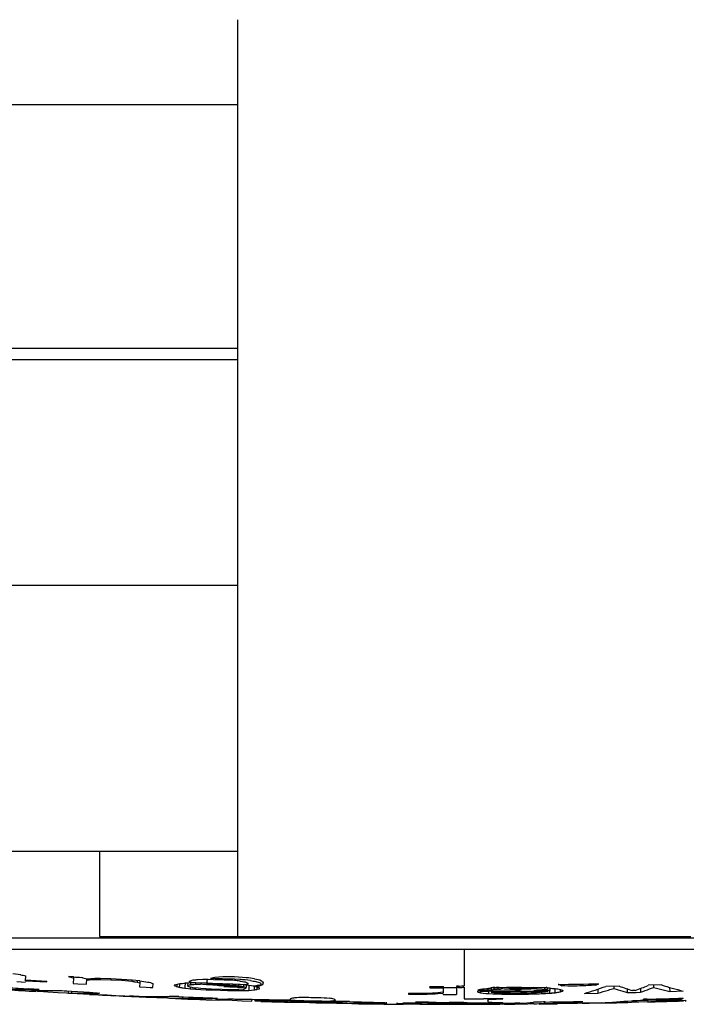
# Model space of a CAD drawing. Units: millimetres. Extents: x 0 to 4950, y 0 to 3500.
# Drawn here: x 736 to 747, y 1069 to 1087 of the extents above; entities that cross this region are included whole.
import ezdxf

# ---------------------------------------------------------------- set-up
doc = ezdxf.new("R2010")
doc.units = ezdxf.units.MM
doc.header["$LTSCALE"] = 272.25
doc.layers.get('0').update_dxf_attribs({"linetype": 'CONTINUOUS'})

msp = doc.modelspace()

# ---------------------------------------------------------------- linework, layer by layer
at = {"color": 7, "linetype": 'Continuous'}
for p, q in [((739.51, 1086.592), (739.51, 1070.399)), ((726.61, 1085.092), (738.007, 1085.092)), ((737.575, 1085.092), (739.502, 1085.092)), ((726.735, 1080.789), (739.51, 1080.789)), ((719.66, 1080.592), (739.51, 1080.592)), ((739.51, 1076.6), (727.91, 1076.6)), ((739.51, 1071.9), (727.811, 1071.9)), ((737.074, 1071.9), (737.074, 1070.4)), ((727.811, 1070.375), (740.317, 1070.375)), ((737.074, 1070.4), (739.51, 1070.4)), ((739.51, 1070.399), (747.51, 1070.399)), ((740.317, 1070.375), (746.701, 1070.376)), ((746.701, 1070.376), (758.311, 1070.376)), ((727.986, 1070.177), (743.032, 1070.177)), ((743.032, 1070.177), (743.511, 1070.177)), ((743.511, 1070.177), (758.146, 1070.177)), ((743.511, 1070.177), (743.511, 1069.531)), ((735.682, 1069.727), (735.542, 1069.744)), ((735.612, 1069.605), (735.767, 1069.596)), ((735.768, 1069.62), (735.773, 1069.705)), ((735.768, 1069.62), (735.895, 1069.612)), ((735.895, 1069.612), (736.02, 1069.605)), ((736.02, 1069.605), (736.143, 1069.598)), ((736.142, 1069.598), (736.143, 1069.611)), ((736.617, 1069.688), (736.524, 1069.693)), ((736.601, 1069.67), (736.616, 1069.664)), ((736.616, 1069.664), (736.61, 1069.571)), ((736.611, 1069.571), (736.69, 1069.566)), ((736.617, 1069.688), (736.616, 1069.664)), ((736.69, 1069.566), (736.845, 1069.558)), ((736.845, 1069.558), (736.85, 1069.655)), ((736.911, 1069.64), (736.943, 1069.642)), ((736.942, 1069.642), (737.036, 1069.642)), ((736.944, 1069.662), (736.943, 1069.642)), ((737.085, 1069.659), (736.99, 1069.659)), ((737.036, 1069.642), (737.084, 1069.642)), ((737.085, 1069.659), (737.084, 1069.642)), ((737.084, 1069.642), (737.272, 1069.637)), ((737.273, 1069.653), (737.085, 1069.659)), ((737.273, 1069.653), (737.272, 1069.637)), ((737.272, 1069.637), (737.46, 1069.628)), ((737.46, 1069.644), (737.273, 1069.653)), ((737.46, 1069.644), (737.46, 1069.628)), ((737.648, 1069.631), (737.46, 1069.644)), ((737.46, 1069.628), (737.647, 1069.611)), ((737.788, 1069.616), (737.648, 1069.631)), ((737.709, 1069.6), (737.74, 1069.594)), ((737.741, 1069.618), (737.74, 1069.594)), ((737.74, 1069.594), (737.778, 1069.583)), ((737.778, 1069.583), (737.786, 1069.581)), ((737.785, 1069.581), (737.782, 1069.511)), ((737.787, 1069.616), (737.786, 1069.581)), ((738.017, 1069.5), (738.02, 1069.57)), ((738.395, 1069.547), (738.394, 1069.532)), ((738.442, 1069.558), (738.441, 1069.53)), ((738.584, 1069.578), (738.582, 1069.51)), ((738.631, 1069.58), (738.583, 1069.578)), ((738.631, 1069.585), (738.629, 1069.537)), ((738.678, 1069.582), (738.631, 1069.58)), ((738.66, 1069.546), (738.677, 1069.55)), ((738.664, 1069.615), (738.711, 1069.631)), ((738.664, 1069.609), (738.664, 1069.615)), ((738.664, 1069.598), (738.664, 1069.609)), ((738.684, 1069.591), (738.674, 1069.594)), ((738.772, 1069.583), (738.677, 1069.582)), ((738.678, 1069.583), (738.677, 1069.55)), ((738.739, 1069.556), (738.772, 1069.558)), ((738.96, 1069.58), (738.772, 1069.583)), ((738.772, 1069.558), (738.833, 1069.561)), ((738.804, 1069.641), (738.898, 1069.646)), ((738.833, 1069.561), (738.854, 1069.562)), ((738.866, 1069.583), (738.865, 1069.563)), ((738.865, 1069.563), (739.053, 1069.56)), ((738.898, 1069.646), (738.989, 1069.645)), ((738.959, 1069.55), (738.899, 1069.553)), ((739.081, 1069.543), (738.959, 1069.55)), ((738.979, 1069.579), (738.96, 1069.58)), ((738.989, 1069.645), (739.085, 1069.644)), ((739.054, 1069.576), (739.053, 1069.56)), ((739.053, 1069.56), (739.181, 1069.555)), ((739.085, 1069.644), (739.271, 1069.637)), ((739.181, 1069.555), (739.241, 1069.553)), ((739.241, 1069.57), (739.241, 1069.553)), ((739.241, 1069.553), (739.371, 1069.546)), ((739.523, 1069.556), (739.335, 1069.566)), ((739.551, 1069.642), (739.364, 1069.653)), ((739.371, 1069.546), (739.428, 1069.543)), ((739.429, 1069.559), (739.428, 1069.543)), ((739.523, 1069.552), (739.522, 1069.532)), ((739.554, 1069.554), (739.523, 1069.556)), ((739.617, 1069.549), (739.554, 1069.554)), ((739.617, 1069.547), (739.616, 1069.517)), ((739.636, 1069.547), (739.617, 1069.549)), ((739.664, 1069.544), (739.636, 1069.547)), ((739.644, 1069.547), (739.639, 1069.547)), ((739.738, 1069.622), (739.644, 1069.635)), ((739.66, 1069.552), (739.644, 1069.547)), ((739.691, 1069.562), (739.66, 1069.552)), ((739.69, 1069.58), (739.691, 1069.562)), ((739.924, 1069.555), (739.924, 1069.572)), ((746.994, 1069.545), (746.759, 1069.539)), ((736.011, 1069.464), (735.826, 1069.475)), ((735.88, 1069.464), (736.011, 1069.464)), ((735.88, 1069.464), (736.011, 1069.464)), ((735.88, 1069.446), (735.894, 1069.447)), ((735.88, 1069.446), (735.88, 1069.446)), ((735.977, 1069.438), (736.009, 1069.436)), ((736.009, 1069.436), (736.162, 1069.425)), ((736.162, 1069.425), (736.345, 1069.413)), ((736.345, 1069.413), (736.493, 1069.404)), ((736.493, 1069.404), (736.526, 1069.402)), ((736.577, 1069.431), (736.495, 1069.435)), ((736.526, 1069.402), (736.528, 1069.434)), ((736.577, 1069.431), (736.575, 1069.402)), ((736.898, 1069.413), (736.577, 1069.431)), ((736.578, 1069.403), (736.645, 1069.401)), ((736.682, 1069.392), (736.897, 1069.38)), ((736.97, 1069.381), (736.897, 1069.385)), ((737.782, 1069.511), (738.017, 1069.5)), ((737.97, 1069.502), (738.017, 1069.5)), ((738.426, 1069.521), (738.441, 1069.516)), ((738.441, 1069.53), (738.441, 1069.516)), ((738.473, 1069.507), (738.487, 1069.503)), ((738.473, 1069.507), (738.487, 1069.503)), ((738.55, 1069.494), (738.581, 1069.489)), ((738.582, 1069.51), (738.581, 1069.489)), ((738.581, 1069.489), (738.644, 1069.483)), ((738.675, 1069.506), (738.629, 1069.522)), ((738.644, 1069.517), (738.629, 1069.522)), ((738.644, 1069.483), (738.675, 1069.479)), ((738.705, 1069.502), (738.675, 1069.506)), ((738.675, 1069.496), (738.675, 1069.479)), ((738.675, 1069.479), (738.769, 1069.472)), ((738.863, 1069.482), (738.769, 1069.492)), ((738.769, 1069.485), (738.769, 1069.472)), ((738.769, 1069.472), (738.956, 1069.462)), ((739.051, 1069.472), (738.864, 1069.482)), ((738.956, 1069.475), (738.956, 1069.462)), ((738.956, 1069.462), (739.082, 1069.457)), ((739.238, 1069.465), (739.051, 1069.472)), ((739.148, 1069.54), (739.081, 1069.543)), ((739.082, 1069.457), (739.208, 1069.453)), ((739.208, 1069.453), (739.331, 1069.449)), ((739.426, 1069.462), (739.238, 1069.465)), ((739.238, 1069.452), (739.331, 1069.449)), ((739.297, 1069.52), (739.265, 1069.521)), ((739.27, 1069.536), (739.336, 1069.535)), ((739.363, 1069.517), (739.297, 1069.52)), ((739.332, 1069.465), (739.331, 1069.449)), ((739.331, 1069.449), (739.457, 1069.447)), ((739.336, 1069.535), (739.4, 1069.534)), ((739.43, 1069.516), (739.363, 1069.517)), ((739.4, 1069.534), (739.456, 1069.534)), ((739.52, 1069.466), (739.426, 1069.462)), ((739.493, 1069.535), (739.428, 1069.543)), ((739.49, 1069.516), (739.43, 1069.516)), ((739.457, 1069.447), (739.519, 1069.446)), ((739.549, 1069.515), (739.49, 1069.516)), ((739.493, 1069.535), (739.522, 1069.532)), ((739.52, 1069.476), (739.519, 1069.446)), ((739.52, 1069.476), (739.519, 1069.446)), ((739.519, 1069.446), (739.581, 1069.446)), ((739.614, 1069.473), (739.52, 1069.466)), ((739.581, 1069.446), (739.613, 1069.446)), ((739.585, 1069.522), (739.616, 1069.517)), ((739.614, 1069.473), (739.613, 1069.446)), ((739.613, 1069.446), (739.675, 1069.449)), ((739.63, 1069.477), (739.614, 1069.473)), ((739.616, 1069.517), (739.641, 1069.508)), ((739.627, 1069.513), (739.62, 1069.516)), ((739.641, 1069.508), (739.655, 1069.503)), ((739.655, 1069.503), (739.662, 1069.501)), ((739.663, 1069.54), (739.662, 1069.501)), ((739.662, 1069.491), (739.662, 1069.486)), ((739.711, 1069.538), (739.664, 1069.544)), ((739.675, 1069.449), (739.707, 1069.45)), ((739.707, 1069.45), (739.801, 1069.457)), ((739.71, 1069.538), (739.708, 1069.484)), ((739.71, 1069.538), (739.709, 1069.516)), ((739.804, 1069.523), (739.711, 1069.538)), ((739.797, 1069.527), (739.805, 1069.527)), ((739.827, 1069.516), (739.804, 1069.523)), ((739.82, 1069.529), (739.833, 1069.529)), ((739.878, 1069.54), (739.831, 1069.53)), ((739.833, 1069.463), (739.849, 1069.466)), ((739.85, 1069.515), (739.849, 1069.466)), ((739.849, 1069.466), (739.864, 1069.47)), ((739.864, 1069.47), (739.896, 1069.479)), ((739.896, 1069.479), (739.897, 1069.494)), ((742.528, 1069.382), (742.764, 1069.384)), ((742.529, 1069.399), (742.529, 1069.382)), ((742.764, 1069.4), (742.764, 1069.384)), ((742.764, 1069.384), (742.858, 1069.385)), ((742.858, 1069.385), (742.905, 1069.386)), ((742.905, 1069.403), (742.905, 1069.386)), ((742.905, 1069.386), (743, 1069.39)), ((743, 1069.39), (743.046, 1069.392)), ((743.046, 1069.406), (743.046, 1069.392)), ((743.046, 1069.392), (743.14, 1069.399)), ((743.14, 1069.42), (743.092, 1069.415)), ((743.14, 1069.42), (743.14, 1069.399)), ((743.14, 1069.385), (743.14, 1069.379)), ((743.14, 1069.379), (743.219, 1069.379)), ((743.141, 1069.497), (743.141, 1069.42)), ((743.376, 1069.496), (743.141, 1069.497)), ((743.144, 1069.51), (743.143, 1069.517)), ((743.219, 1069.379), (743.376, 1069.378)), ((743.374, 1069.523), (743.38, 1069.498)), ((743.374, 1069.523), (743.379, 1069.499)), ((743.376, 1069.496), (743.376, 1069.378)), ((743.402, 1069.499), (743.379, 1069.499)), ((743.51, 1069.505), (743.51, 1069.302)), ((743.8, 1069.434), (743.752, 1069.434)), ((743.752, 1069.419), (743.752, 1069.434)), ((743.752, 1069.419), (743.783, 1069.41)), ((743.783, 1069.41), (743.799, 1069.405)), ((743.799, 1069.434), (743.799, 1069.405)), ((743.799, 1069.405), (743.846, 1069.401)), ((743.846, 1069.401), (743.893, 1069.396)), ((743.893, 1069.396), (743.94, 1069.392)), ((743.893, 1069.396), (743.933, 1069.393)), ((743.909, 1069.457), (743.988, 1069.457)), ((743.94, 1069.435), (743.94, 1069.392)), ((743.94, 1069.435), (743.94, 1069.413)), ((743.94, 1069.392), (744.018, 1069.389)), ((744.172, 1069.436), (743.941, 1069.435)), ((743.991, 1069.487), (743.984, 1069.488)), ((743.987, 1069.487), (743.988, 1069.457)), ((743.987, 1069.457), (744.019, 1069.465)), ((743.987, 1069.435), (743.987, 1069.42)), ((743.987, 1069.42), (744.017, 1069.42)), ((744.081, 1069.403), (743.987, 1069.413)), ((744.128, 1069.494), (743.991, 1069.487)), ((744.017, 1069.42), (744.048, 1069.42)), ((744.019, 1069.465), (744.034, 1069.469)), ((744.034, 1069.487), (744.034, 1069.469)), ((744.035, 1069.469), (744.063, 1069.47)), ((744.048, 1069.42), (744.081, 1069.42)), ((744.223, 1069.397), (744.081, 1069.403)), ((744.223, 1069.397), (744.081, 1069.403)), ((744.097, 1069.386), (744.175, 1069.383)), ((744.118, 1069.474), (744.155, 1069.476)), ((744.118, 1069.474), (744.151, 1069.472)), ((744.381, 1069.498), (744.128, 1069.494)), ((744.174, 1069.494), (744.174, 1069.477)), ((744.174, 1069.478), (744.296, 1069.48)), ((744.175, 1069.397), (744.175, 1069.383)), ((744.176, 1069.383), (744.27, 1069.383)), ((744.319, 1069.468), (744.217, 1069.469)), ((744.296, 1069.48), (744.504, 1069.484)), ((744.411, 1069.468), (744.319, 1069.468)), ((744.364, 1069.382), (744.458, 1069.382)), ((744.458, 1069.5), (744.381, 1069.498)), ((744.523, 1069.437), (744.381, 1069.437)), ((744.458, 1069.395), (744.458, 1069.382)), ((744.459, 1069.382), (744.553, 1069.384)), ((744.48, 1069.423), (744.615, 1069.424)), ((744.504, 1069.499), (744.504, 1069.484)), ((744.504, 1069.484), (744.692, 1069.481)), ((744.504, 1069.484), (744.567, 1069.483)), ((744.694, 1069.4), (744.506, 1069.395)), ((744.522, 1069.499), (744.664, 1069.501)), ((744.523, 1069.499), (744.739, 1069.498)), ((744.568, 1069.469), (744.524, 1069.468)), ((744.647, 1069.386), (744.741, 1069.388)), ((744.647, 1069.386), (744.694, 1069.387)), ((744.664, 1069.501), (744.811, 1069.502)), ((744.692, 1069.498), (744.692, 1069.481)), ((744.692, 1069.481), (744.786, 1069.478)), ((744.787, 1069.405), (744.693, 1069.4)), ((744.694, 1069.387), (744.741, 1069.388)), ((744.88, 1069.495), (744.739, 1069.498)), ((745.022, 1069.443), (744.74, 1069.439)), ((744.881, 1069.441), (744.74, 1069.439)), ((744.787, 1069.478), (744.778, 1069.478)), ((744.786, 1069.499), (744.786, 1069.478)), ((744.786, 1069.478), (744.88, 1069.471)), ((744.928, 1069.417), (744.787, 1069.405)), ((744.835, 1069.391), (744.882, 1069.392)), ((744.88, 1069.471), (744.927, 1069.468)), ((744.881, 1069.427), (744.929, 1069.427)), ((744.927, 1069.468), (744.958, 1069.463)), ((744.944, 1069.419), (744.928, 1069.417)), ((744.929, 1069.503), (744.964, 1069.504)), ((744.974, 1069.491), (744.929, 1069.493)), ((744.958, 1069.463), (744.974, 1069.461)), ((745.021, 1069.489), (744.974, 1069.491)), ((744.974, 1069.488), (744.974, 1069.461)), ((744.974, 1069.461), (745.006, 1069.454)), ((744.974, 1069.45), (744.975, 1069.428)), ((744.975, 1069.428), (744.975, 1069.425)), ((744.977, 1069.398), (745.023, 1069.401)), ((745.006, 1069.454), (745.021, 1069.45)), ((745.021, 1069.489), (745.021, 1069.45)), ((745.023, 1069.401), (745.054, 1069.403)), ((745.086, 1069.406), (745.117, 1069.409)), ((745.179, 1069.419), (745.211, 1069.424)), ((745.21, 1069.424), (745.241, 1069.438)), ((745.241, 1069.438), (745.257, 1069.446)), ((745.634, 1069.396), (745.869, 1069.401)), ((745.868, 1069.471), (745.869, 1069.401)), ((746.243, 1069.526), (746.008, 1069.521)), ((746.149, 1069.524), (746.15, 1069.484)), ((746.385, 1069.477), (746.386, 1069.412)), ((746.527, 1069.449), (746.48, 1069.448)), ((746.543, 1069.415), (746.621, 1069.417)), ((746.62, 1069.484), (746.621, 1069.417)), ((746.853, 1069.541), (746.854, 1069.501)), ((747.136, 1069.502), (747.139, 1069.431)), ((747.139, 1069.431), (747.373, 1069.439)), ((737.661, 1069.342), (737.703, 1069.341)), ((737.703, 1069.341), (737.771, 1069.338)), ((738.273, 1069.319), (738.471, 1069.312)), ((738.546, 1069.309), (738.547, 1069.336)), ((738.636, 1069.307), (738.663, 1069.306)), ((738.664, 1069.332), (738.663, 1069.306)), ((739.12, 1069.312), (739.134, 1069.313)), ((739.134, 1069.29), (739.12, 1069.289)), ((739.155, 1069.29), (739.134, 1069.29)), ((739.233, 1069.282), (739.412, 1069.274)), ((739.412, 1069.274), (739.589, 1069.268)), ((739.589, 1069.268), (739.763, 1069.261)), ((739.763, 1069.261), (739.765, 1069.286)), ((739.814, 1069.285), (739.813, 1069.263)), ((740.404, 1069.247), (740.219, 1069.251)), ((740.59, 1069.241), (740.404, 1069.247)), ((740.453, 1069.267), (740.468, 1069.266)), ((740.453, 1069.242), (740.518, 1069.241)), ((740.524, 1069.273), (740.454, 1069.275)), ((740.518, 1069.241), (740.778, 1069.234)), ((740.524, 1069.265), (740.64, 1069.261)), ((740.778, 1069.234), (740.797, 1069.234)), ((740.797, 1069.234), (740.847, 1069.233)), ((740.847, 1069.233), (740.893, 1069.232)), ((740.893, 1069.232), (740.935, 1069.231)), ((740.938, 1069.231), (741.033, 1069.229)), ((741.086, 1069.253), (741.325, 1069.248)), ((741.326, 1069.256), (741.153, 1069.259)), ((741.325, 1069.248), (741.363, 1069.248)), ((741.437, 1069.245), (741.433, 1069.244)), ((741.433, 1069.225), (741.485, 1069.225)), ((741.731, 1069.222), (741.731, 1069.245)), ((741.929, 1069.238), (741.929, 1069.222)), ((741.929, 1069.222), (741.998, 1069.224)), ((741.998, 1069.224), (742.066, 1069.227)), ((742.066, 1069.227), (742.131, 1069.229)), ((742.143, 1069.231), (742.131, 1069.229)), ((742.432, 1069.213), (742.58, 1069.21)), ((742.58, 1069.21), (742.73, 1069.208)), ((742.73, 1069.208), (742.763, 1069.208)), ((742.881, 1069.206), (742.881, 1069.221)), ((743.014, 1069.221), (743.014, 1069.209)), ((743.017, 1069.221), (743.017, 1069.209)), ((743.017, 1069.209), (743.068, 1069.211)), ((743.068, 1069.211), (743.114, 1069.212)), ((743.114, 1069.212), (743.156, 1069.214)), ((743.199, 1069.204), (743.303, 1069.204)), ((743.408, 1069.237), (743.245, 1069.236)), ((743.245, 1069.236), (743.245, 1069.22)), ((743.303, 1069.204), (743.408, 1069.204)), ((743.377, 1069.216), (743.51, 1069.216)), ((743.408, 1069.204), (743.51, 1069.204)), ((743.51, 1069.204), (743.688, 1069.204)), ((743.688, 1069.204), (744.043, 1069.205)), ((744.019, 1069.205), (744.043, 1069.205)), ((744.043, 1069.205), (744.078, 1069.205)), ((744.078, 1069.205), (744.11, 1069.205)), ((744.11, 1069.205), (744.137, 1069.206)), ((744.368, 1069.208), (744.403, 1069.208)), ((744.368, 1069.208), (744.403, 1069.208)), ((744.494, 1069.224), (744.403, 1069.223)), ((744.403, 1069.208), (744.631, 1069.213)), ((744.831, 1069.207), (745.152, 1069.211)), ((744.925, 1069.217), (744.925, 1069.245)), ((745.871, 1069.226), (745.152, 1069.215)), ((745.425, 1069.219), (745.152, 1069.215)), ((745.153, 1069.248), (745.153, 1069.224)), ((745.59, 1069.225), (745.424, 1069.222)), ((745.606, 1069.222), (745.425, 1069.219)), ((745.932, 1069.228), (745.606, 1069.222)), ((746.749, 1069.246), (746.463, 1069.239)), ((746.59, 1069.242), (746.463, 1069.239)), ((746.749, 1069.247), (746.59, 1069.242)), ((746.739, 1069.294), (746.673, 1069.293)), ((746.673, 1069.287), (746.673, 1069.293)), ((746.748, 1069.279), (746.749, 1069.25)), ((747.118, 1069.26), (746.932, 1069.255)), ((747.349, 1069.296), (747.284, 1069.294)), ((747.306, 1069.265), (747.285, 1069.265)), ((747.309, 1069.262), (747.285, 1069.261)), ((747.304, 1069.292), (747.348, 1069.296)), ((747.304, 1069.292), (747.348, 1069.296)), ((747.342, 1069.266), (747.306, 1069.265)), ((747.308, 1069.262), (747.374, 1069.265)), ((747.372, 1069.312), (747.372, 1069.308)), ((747.408, 1069.266), (747.428, 1069.268)), ((747.428, 1069.268), (747.43, 1069.268))]:
    msp.add_line(p, q, dxfattribs=at)
for centre, radius, start, end in [((739.662, 1086.51), 17.249, 256.6576, 256.9731), ((743.508, 1193.285), 123.893, 266.41884, 266.59225), ((740.499, 1086.61), 17.378, 256.775, 256.9324), ((738.261, 1073.796), 4.448, 247.6489, 248.0779), ((740.514, 1138.891), 69.313, 266.77728, 266.89374), ((739.953, 1081.167), 11.923, 254.4543, 254.9154), ((735.318, 1091.841), 22.259, 273.9431, 274.1047), ((735.363, 1117.374), 47.742, 271.7836, 271.9533), ((730.622, 1069.944), 7.033, 357.2808, 357.4451), ((741.506, 1091.68), 22.404, 260.0797, 260.2426), ((744.103, 1117.097), 47.899, 262.4238, 262.5929), ((741.565, 1086.469), 17.259, 257.8332, 257.9913), ((739.888, 1074.581), 5.347, 249.0278, 249.5568), ((736.874, 1076.033), 6.662, 283.1929, 284.033), ((711.628, 1070.591), 26.881, 357.6814, 357.8233), ((736.21, 1096.455), 26.982, 274.8461, 275.0473), ((737.58, 1073.348), 3.952, 285.3895, 285.8569), ((737.144, 1087.96), 18.474, 274.7601, 274.9522), ((729.608, 1069.91), 9.17, 357.8031, 357.9369), ((738.955, 1070.32), 0.768, 260.8645, 262.3227), ((738.884, 1068.937), 0.626, 91.6778, 92.7435), ((743.51, 1193.538), 124.042, 267.90659, 268.07124), ((744.447, 1219.956), 150.389, 267.93624, 268.06304), ((738.789, 1059.068), 10.579, 86.3773, 87.0287), ((738.613, 1057.6), 12.079, 85.1033, 85.5477), ((744.282, 1096.239), 27.041, 259.9241, 260.1207), ((738.248, 1074.645), 5.359, 287.7003, 288.2249), ((743.512, 1193.629), 124.086, 270.76485, 271.09718), ((743.146, 1058.021), 11.709, 79.9088, 80.0525), ((746.905, 1072.633), 3.525, 241.0228, 241.6942), ((748.623, 1074.614), 5.324, 252.1859, 256.4265), ((735.948, 1084.775), 15.312, 268.1068, 269.7447), ((745.441, 1221.972), 152.8, 266.25161, 266.39211), ((743.51, 1192.936), 123.736, 266.26653, 266.49972), ((737.986, 1093.057), 23.701, 266.4665, 266.5902), ((741.424, 1069.129), 4.854, 176.446, 176.7743), ((738.145, 1091.828), 22.483, 266.8161, 267.0346), ((742.324, 1167.55), 98.315, 266.87789, 267.24658), ((745.514, 1235.484), 166.328, 267.05973, 267.26085), ((739.832, 1073.596), 4.31, 250.5234, 250.9615), ((740.439, 1077.006), 7.752, 255.0634, 255.3065), ((741.789, 1091.479), 22.222, 261.4559, 261.6196), ((742.351, 1093.624), 24.397, 261.4048, 261.557), ((741.014, 1120.794), 51.288, 267.915, 268.0513), ((739.609, 1074.166), 4.658, 265.7637, 266.8125), ((739.602, 1074.142), 4.633, 266.8876, 267.977), ((739.619, 1074.517), 5.009, 267.9297, 269.0302), ((744.116, 1098.641), 29.469, 261.0314, 261.1548), ((739.609, 1074.025), 4.517, 269.0471, 270.1076), ((738.485, 1073.786), 4.458, 284.8896, 285.3081), ((751.042, 1069.1), 11.341, 178.0553, 178.2303), ((756.037, 1068.965), 16.243, 178.0555, 178.2653), ((738.539, 1076.193), 6.853, 280.6194, 280.8859), ((741.891, 1075.928), 6.736, 252.1573, 252.7853), ((742.052, 1188.26), 118.862, 270.22988, 270.36588), ((740.138, 1157.208), 87.849, 271.74346, 271.86608), ((743.089, 1079.441), 9.923, 268.9444, 270.3163), ((742.981, 1084.276), 14.784, 269.7084, 270.3631), ((738.987, 1112.296), 43.078, 275.3438, 275.4684), ((743.055, 1073.443), 3.951, 270.2839, 270.8618), ((743.176, 1074.901), 5.406, 272.3978, 272.7843), ((743.214, 1073.273), 3.753, 272.985, 274.5329), ((743.164, 1075.121), 5.627, 272.7976, 273.5307), ((742.066, 1074.567), 5.382, 288.2577, 288.7861), ((743.71, 1124.853), 55.397, 270.0441, 270.2063), ((739.751, 1116.221), 46.924, 274.9496, 275.1225), ((743.634, 1107.968), 38.534, 270.2468, 270.457), ((744.045, 1067.42), 2.077, 90.7575, 91.6756), ((744.042, 1067.649), 1.849, 89.7679, 90.7495), ((745.142, 1099.428), 30.06, 267.8586, 268.0081), ((744.044, 1068.028), 1.469, 88.6826, 89.7987), ((743.876, 1072.711), 3.246, 273.3058, 273.8001), ((744.153, 1059.462), 10.036, 90.1411, 90.4319), ((744.503, 1063.309), 6.177, 93.5742, 93.8309), ((744.774, 954.27), 115.229, 90.19554, 90.32077), ((744.251, 1067.954), 1.525, 92.8786, 93.5972), ((744.336, 1013.373), 56.064, 89.9545, 90.1681), ((744.959, 1188.302), 118.908, 269.64505, 269.78149), ((744.483, 1113.409), 44.027, 269.7231, 269.8453), ((744.634, 1098.001), 28.535, 269.5535, 269.7278), ((744.756, 1061.524), 7.948, 91.6748, 91.8608), ((744.456, 1089.3), 19.863, 270.1935, 270.419), ((743.596, 1116.194), 46.82, 271.1711, 271.2861), ((744.424, 1092.231), 22.795, 270.4468, 270.7946), ((745.116, 1033.822), 35.606, 90.5483, 90.8058), ((741.76, 1069.358), 2.981, 0.5749, 0.8872), ((743.316, 1113.887), 44.522, 271.8347, 271.9556), ((745.095, 1027.559), 41.869, 90.2928, 90.4377), ((744.369, 1113.932), 44.432, 270.5695, 270.721), ((742.436, 1069.365), 2.446, 0.6475, 1.1899), ((742.75, 1106.959), 37.627, 273.249, 273.3932), ((755.239, 1069.586), 10.313, 180.5152, 180.6544), ((744.856, 1070.016), 0.528, 277.9413, 279.4686), ((744.836, 1081.3), 11.873, 270.4513, 270.6705), ((748.481, 1116.7), 47.338, 265.8088, 265.9229), ((741.322, 1069.343), 3.702, 1.3212, 1.6516), ((742.376, 1069.367), 2.648, 0.7178, 1.3282), ((744.296, 1078.483), 9.111, 274.7717, 274.9702), ((747.756, 1086.476), 17.198, 261.1661, 261.4836), ((740.636, 1069.345), 4.481, 0.8145, 1.6651), ((743.512, 1079.671), 10.387, 278.8854, 279.234), ((746.431, 1072.042), 2.85, 244.6078, 245.6567), ((734.832, 1069.273), 10.38, 0.9484, 1.074), ((737.365, 1069.315), 7.846, 0.7916, 0.948), ((744.146, 1074.478), 5.295, 286.3224, 290.5882), ((747.812, 1073.856), 4.606, 250.078, 253.1837), ((744.843, 1137.49), 68.096, 271.29919, 271.43102), ((744.988, 1073.771), 4.588, 289.5883, 292.7052), ((739.058, 1100.769), 31.457, 267.2806, 267.4552), ((737.989, 1084.603), 15.263, 269.1807, 271.1689), ((743.51, 1192.936), 123.736, 267.58984, 267.9898), ((739.151, 1087.709), 18.409, 267.8822, 268.1168), ((743.506, 1192.881), 123.644, 267.66673, 267.98343), ((738.781, 1076.367), 7.062, 268.0933, 268.8254), ((739.075, 1072.011), 2.699, 271.2514, 271.7005), ((747.02, 1069.051), 7.207, 178.1418, 178.3121), ((739.794, 1084.918), 15.655, 270.0813, 270.5696), ((739.794, 1084.934), 15.67, 270.5696, 271.0576), ((739.793, 1084.953), 15.689, 271.0576, 271.5451), ((740.24, 1062.155), 7.114, 89.0305, 89.7224), ((740.197, 1059.253), 10.025, 88.5362, 89.3201), ((740.129, 1054.933), 14.338, 88.7037, 89.0753), ((740.281, 1061.797), 7.472, 88.1382, 88.5636), ((743.51, 1193.023), 123.786, 268.6178, 268.9091), ((741.721, 1106.098), 36.875, 268.9306, 269.1166), ((741.373, 1083.951), 14.725, 269.1444, 269.3326), ((741.128, 1057.932), 11.326, 88.435, 88.9999), ((741.288, 1070.52), 1.282, 271.6954, 272.2851), ((741.271, 1064.704), 4.545, 88.3648, 88.8415), ((741.404, 1068.967), 0.28, 83.3068, 90.6192), ((741.207, 1060.922), 8.335, 88.0921, 88.4212), ((744.244, 1151.366), 82.16, 268.07531, 268.47181), ((743.51, 1192.936), 123.736, 269.08282, 269.50028), ((741.881, 1086.541), 17.329, 271.5051, 271.8084), ((742.613, 1079.206), 9.995, 268.6784, 268.9633), ((742.638, 1051.247), 17.975, 89.5987, 90.1589), ((743.453, 1114.079), 44.877, 269.1192, 269.2693), ((743.249, 1101.899), 32.695, 269.3542, 269.7244), ((743.263, 1095.137), 25.901, 269.4479, 269.9587), ((743.306, 1111.397), 42.193, 269.7098, 269.8555), ((743.32, 1060.613), 8.602, 90.225, 90.7314), ((743.365, 1051.035), 18.18, 89.963, 90.2468), ((744.214, 1069.247), 0.838, 180.7037, 182.1348), ((743.432, 1240.098), 170.796, 270.02629, 270.14017), ((744.905, 1113.03), 43.817, 268.1765, 268.4415), ((744.942, 1114.28), 45.068, 268.4371, 268.8882), ((743.816, 1033.688), 35.528, 89.8199, 90.1656), ((743.522, 1188.286), 119.057, 270.09227, 270.32303), ((743.409, 1217.216), 147.913, 270.17081, 270.30415), ((744.085, 1073.625), 4.391, 268.8605, 269.544), ((744.124, 1078.953), 9.719, 269.5667, 270.4116), ((743.713, 1162), 92.78, 270.2191, 270.42587), ((744.368, 1045.811), 23.395, 90.3557, 90.5654), ((744.099, 1092.399), 23.193, 270.3066, 270.666), ((743.632, 1084.548), 15.349, 273.2185, 274.1239), ((745.137, 1040.986), 28.231, 90.8124, 91.0259), ((744.17, 1111.619), 42.409, 270.7653, 271.0204), ((744.603, 1086.179), 16.965, 271.0897, 271.4235), ((743.514, 1192.839), 123.603, 270.66118, 270.96949), ((744.818, 1077.607), 8.39, 271.4068, 271.9205), ((744.35, 1084.527), 15.324, 273.0051, 274.6996), ((743.787, 1181.655), 112.445, 270.91877, 271.09312), ((745.202, 1083.865), 14.652, 272.8524, 274.9345), ((743.466, 1194.994), 125.791, 271.12333, 271.3656), ((743.51, 1193.018), 123.782, 271.49377, 271.74706), ((743.951, 1177.605), 108.347, 271.47449, 271.80953), ((745.933, 1083.652), 14.425, 273.2402, 274.0091), ((743.552, 1191.726), 122.522, 271.49547, 271.74592), ((745.9, 1084.15), 14.925, 274.0025, 274.7719), ((745.472, 1125.403), 56.167, 271.6797, 271.8496), ((745.936, 1083.721), 14.495, 274.7709, 275.4149)]:
    msp.add_arc(centre, radius, start, end, dxfattribs=at)
for points, knots in [([(738.674, 1069.594), (738.672, 1069.595), (738.669, 1069.596), (738.666, 1069.598), (738.664, 1069.598)], [0, 0, 0, 0, 0.53913, 1, 1, 1, 1]), ([(738.7, 1069.585), (738.698, 1069.586), (738.692, 1069.588), (738.687, 1069.59), (738.684, 1069.591)], [0, 0, 0, 0, 0.452765, 1, 1, 1, 1]), ([(738.705, 1069.583), (738.704, 1069.583), (738.702, 1069.583), (738.7, 1069.584), (738.7, 1069.585)], [0, 0, 0, 0, 0.576458, 1, 1, 1, 1]), ([(738.989, 1069.645), (738.98, 1069.637), (738.962, 1069.62), (738.968, 1069.594), (738.974, 1069.586)], [0, 0, 0, 0, 0.550368, 1, 1, 1, 1]), ([(738.974, 1069.586), (738.975, 1069.585), (738.976, 1069.582), (738.978, 1069.58), (738.979, 1069.579)], [0, 0, 0, 0, 0.491041, 1, 1, 1, 1]), ([(739.081, 1069.543), (739.074, 1069.544), (739.052, 1069.549), (739.03, 1069.555), (739.015, 1069.56)], [0, 0, 0, 0, 0.301725, 1, 1, 1, 1]), ([(739.031, 1069.665), (739.036, 1069.666), (739.062, 1069.672), (739.088, 1069.676), (739.109, 1069.679)], [0, 0, 0, 0, 0.191842, 1, 1, 1, 1]), ([(739.81, 1069.655), (739.762, 1069.663), (739.529, 1069.69), (739.294, 1069.696), (739.109, 1069.679)], [0, 0, 0, 0, 0.209001, 1, 1, 1, 1]), ([(739.81, 1069.655), (739.852, 1069.646), (739.912, 1069.644), (739.966, 1069.588), (739.953, 1069.548), (739.93, 1069.533), (739.899, 1069.537), (739.903, 1069.521), (739.893, 1069.522), (739.889, 1069.522)], [0, 0, 0, 0, 0.467361, 0.623741, 0.744556, 0.854266, 0.940752, 0.954488, 1, 1, 1, 1]), ([(735.977, 1069.438), (735.965, 1069.439), (735.933, 1069.442), (735.899, 1069.441), (735.88, 1069.446)], [0, 0, 0, 0, 0.384938, 1, 1, 1, 1]), ([(736.575, 1069.402), (736.575, 1069.403), (736.576, 1069.402), (736.577, 1069.403), (736.578, 1069.403)], [0, 0, 0, 0, 0.285982, 1, 1, 1, 1]), ([(736.898, 1069.413), (736.921, 1069.412), (736.962, 1069.408), (737.022, 1069.408), (737.049, 1069.399), (737.076, 1069.403), (737.076, 1069.4)], [0, 0, 0, 0, 0.379345, 0.715385, 0.935166, 1, 1, 1, 1]), ([(737.076, 1069.4), (737.076, 1069.399), (737.072, 1069.399), (737.07, 1069.399), (737.069, 1069.398)], [0, 0, 0, 0, 0.280952, 1, 1, 1, 1]), ([(739.789, 1069.526), (739.79, 1069.526), (739.793, 1069.526), (739.795, 1069.527), (739.797, 1069.527)], [0, 0, 0, 0, 0.368811, 1, 1, 1, 1]), ([(739.805, 1069.527), (739.806, 1069.527), (739.811, 1069.528), (739.816, 1069.529), (739.82, 1069.529)], [0, 0, 0, 0, 0.377565, 1, 1, 1, 1]), ([(743.115, 1069.492), (743.119, 1069.493), (743.127, 1069.494), (743.135, 1069.495), (743.139, 1069.495)], [0, 0, 0, 0, 0.557576, 1, 1, 1, 1]), ([(743.141, 1069.497), (743.143, 1069.499), (743.145, 1069.503), (743.144, 1069.508), (743.144, 1069.51)], [0, 0, 0, 0, 0.516038, 1, 1, 1, 1]), ([(743.984, 1069.496), (743.985, 1069.496), (743.986, 1069.491), (743.98, 1069.493), (743.978, 1069.491)], [0, 0, 0, 0, 0.275261, 1, 1, 1, 1]), ([(743.978, 1069.491), (743.978, 1069.491), (743.98, 1069.488), (743.982, 1069.489), (743.984, 1069.488)], [0, 0, 0, 0, 0.26863, 1, 1, 1, 1]), ([(744.964, 1069.5), (744.961, 1069.499), (744.954, 1069.497), (744.947, 1069.496), (744.943, 1069.495)], [0, 0, 0, 0, 0.450311, 1, 1, 1, 1]), ([(744.965, 1069.501), (744.965, 1069.501), (744.964, 1069.5), (744.963, 1069.5), (744.962, 1069.5)], [0, 0, 0, 0, 0.386853, 1, 1, 1, 1]), ([(744.964, 1069.504), (744.965, 1069.503), (744.966, 1069.503), (744.966, 1069.501), (744.965, 1069.501)], [0, 0, 0, 0, 0.557575, 1, 1, 1, 1]), ([(745.789, 1069.539), (745.746, 1069.536), (745.561, 1069.526), (745.375, 1069.524), (745.234, 1069.53)], [0, 0, 0, 0, 0.235718, 1, 1, 1, 1]), ([(737.771, 1069.342), (737.762, 1069.342), (737.705, 1069.343), (737.649, 1069.346), (737.601, 1069.348)], [0, 0, 0, 0, 0.162212, 1, 1, 1, 1]), ([(739.12, 1069.289), (739.12, 1069.286), (739.139, 1069.291), (739.147, 1069.286), (739.156, 1069.286)], [0, 0, 0, 0, 0.253079, 1, 1, 1, 1]), ([(739.156, 1069.286), (739.162, 1069.286), (739.187, 1069.284), (739.213, 1069.283), (739.233, 1069.282)], [0, 0, 0, 0, 0.209942, 1, 1, 1, 1]), ([(739.459, 1069.291), (739.445, 1069.292), (739.405, 1069.292), (739.365, 1069.293), (739.339, 1069.292)], [0, 0, 0, 0, 0.349251, 1, 1, 1, 1]), ([(739.816, 1069.263), (739.815, 1069.263), (739.814, 1069.263), (739.813, 1069.264), (739.813, 1069.263)], [0, 0, 0, 0, 0.71576, 1, 1, 1, 1]), ([(740.216, 1069.269), (740.22, 1069.269), (740.239, 1069.27), (740.259, 1069.27), (740.274, 1069.269)], [0, 0, 0, 0, 0.198779, 1, 1, 1, 1]), ([(740.438, 1069.293), (740.437, 1069.299), (740.469, 1069.32), (740.495, 1069.319), (740.518, 1069.322)], [0, 0, 0, 0, 0.220606, 1, 1, 1, 1]), ([(740.438, 1069.293), (740.438, 1069.292), (740.445, 1069.28), (740.458, 1069.281), (740.468, 1069.279)], [0, 0, 0, 0, 0.103549, 1, 1, 1, 1]), ([(740.468, 1069.279), (740.472, 1069.279), (740.49, 1069.276), (740.509, 1069.274), (740.524, 1069.273)], [0, 0, 0, 0, 0.188294, 1, 1, 1, 1]), ([(740.518, 1069.322), (740.531, 1069.324), (740.637, 1069.331), (740.743, 1069.328), (740.836, 1069.326)], [0, 0, 0, 0, 0.127196, 1, 1, 1, 1]), ([(741.033, 1069.234), (741.02, 1069.234), (740.935, 1069.234), (740.85, 1069.236), (740.778, 1069.237)], [0, 0, 0, 0, 0.16017, 1, 1, 1, 1]), ([(740.836, 1069.326), (740.869, 1069.326), (740.97, 1069.323), (741.071, 1069.319), (741.139, 1069.311)], [0, 0, 0, 0, 0.327131, 1, 1, 1, 1]), ([(741.236, 1069.276), (741.235, 1069.278), (741.231, 1069.289), (741.195, 1069.305), (741.164, 1069.308), (741.139, 1069.311)], [0, 0, 0, 0, 0.080008, 0.300604, 1, 1, 1, 1]), ([(741.236, 1069.276), (741.235, 1069.27), (741.199, 1069.26), (741.176, 1069.261), (741.153, 1069.259)], [0, 0, 0, 0, 0.198305, 1, 1, 1, 1]), ([(741.73, 1069.222), (741.751, 1069.222), (741.818, 1069.222), (741.884, 1069.221), (741.929, 1069.222)], [0, 0, 0, 0, 0.321538, 1, 1, 1, 1]), ([(742.053, 1069.235), (742.065, 1069.235), (742.086, 1069.234), (742.117, 1069.234), (742.13, 1069.23), (742.143, 1069.233), (742.143, 1069.231)], [0, 0, 0, 0, 0.406199, 0.728062, 0.930214, 1, 1, 1, 1]), ([(742.336, 1069.218), (742.332, 1069.218), (742.328, 1069.216), (742.317, 1069.218), (742.317, 1069.217)], [0, 0, 0, 0, 0.728874, 1, 1, 1, 1]), ([(742.317, 1069.217), (742.317, 1069.215), (742.326, 1069.217), (742.343, 1069.213), (742.367, 1069.214), (742.383, 1069.214)], [0, 0, 0, 0, 0.065133, 0.261578, 1, 1, 1, 1]), ([(742.588, 1069.222), (742.571, 1069.222), (742.518, 1069.222), (742.465, 1069.221), (742.428, 1069.221)], [0, 0, 0, 0, 0.309507, 1, 1, 1, 1]), ([(743.017, 1069.209), (743.016, 1069.209), (743.016, 1069.209), (743.014, 1069.209), (743.014, 1069.209)], [0, 0, 0, 0, 0.717207, 1, 1, 1, 1]), ([(743.931, 1069.242), (743.933, 1069.243), (743.94, 1069.246), (743.928, 1069.254), (743.934, 1069.268), (743.928, 1069.28), (743.931, 1069.285)], [0, 0, 0, 0, 0.155132, 0.284599, 0.621286, 1, 1, 1, 1]), ([(743.998, 1069.235), (743.979, 1069.236), (743.972, 1069.234), (743.928, 1069.24), (743.931, 1069.242)], [0, 0, 0, 0, 0.836687, 1, 1, 1, 1]), ([(743.931, 1069.285), (743.931, 1069.289), (743.963, 1069.291), (743.976, 1069.294), (743.993, 1069.295)], [0, 0, 0, 0, 0.190034, 1, 1, 1, 1]), ([(743.993, 1069.295), (744.007, 1069.295), (744.074, 1069.298), (744.141, 1069.298), (744.194, 1069.298)], [0, 0, 0, 0, 0.207156, 1, 1, 1, 1]), ([(744.194, 1069.298), (744.193, 1069.299), (744.194, 1069.301), (744.195, 1069.303), (744.194, 1069.304)], [0, 0, 0, 0, 0.496335, 1, 1, 1, 1]), ([(744.194, 1069.231), (744.193, 1069.231), (744.194, 1069.233), (744.194, 1069.234), (744.194, 1069.234)], [0, 0, 0, 0, 0.493524, 1, 1, 1, 1]), ([(744.94, 1069.245), (744.919, 1069.245), (744.851, 1069.243), (744.783, 1069.242), (744.736, 1069.239)], [0, 0, 0, 0, 0.317181, 1, 1, 1, 1]), ([(745.424, 1069.222), (745.36, 1069.221), (745.269, 1069.217), (745.178, 1069.219), (745.152, 1069.215)], [0, 0, 0, 0, 0.707934, 1, 1, 1, 1]), ([(746.463, 1069.267), (746.477, 1069.268), (746.569, 1069.274), (746.66, 1069.276), (746.737, 1069.278)], [0, 0, 0, 0, 0.159694, 1, 1, 1, 1]), ([(746.673, 1069.287), (746.672, 1069.284), (746.706, 1069.279), (746.719, 1069.279), (746.737, 1069.278)], [0, 0, 0, 0, 0.180504, 1, 1, 1, 1]), ([(747.372, 1069.308), (747.372, 1069.301), (747.327, 1069.303), (747.306, 1069.296), (747.284, 1069.294)], [0, 0, 0, 0, 0.240268, 1, 1, 1, 1])]:
    msp.add_open_spline(points, degree=3, knots=knots, dxfattribs=at)
for points in [[(738.711, 1069.631), (738.732, 1069.634), (738.752, 1069.636), (738.773, 1069.637)], [(738.773, 1069.637), (738.784, 1069.639), (738.794, 1069.64), (738.805, 1069.641)], [(739.271, 1069.637), (739.293, 1069.636), (739.315, 1069.635), (739.337, 1069.634)], [(739.551, 1069.615), (739.52, 1069.618), (739.489, 1069.623), (739.458, 1069.627)], [(739.642, 1069.599), (739.658, 1069.592), (739.675, 1069.586), (739.69, 1069.58)], [(739.738, 1069.622), (739.768, 1069.616), (739.8, 1069.612), (739.831, 1069.606)], [(739.924, 1069.572), (739.893, 1069.583), (739.862, 1069.595), (739.831, 1069.606)], [(745.828, 1069.543), (745.848, 1069.552), (745.869, 1069.557), (745.888, 1069.566)], [(736.011, 1069.445), (735.972, 1069.446), (735.933, 1069.446), (735.894, 1069.447)], [(736.322, 1069.442), (736.218, 1069.442), (736.115, 1069.444), (736.011, 1069.445)], [(736.493, 1069.435), (736.436, 1069.438), (736.38, 1069.442), (736.323, 1069.442)], [(736.645, 1069.401), (736.677, 1069.399), (736.709, 1069.398), (736.742, 1069.398)], [(736.897, 1069.385), (736.813, 1069.389), (736.729, 1069.393), (736.645, 1069.398)], [(736.742, 1069.398), (736.796, 1069.398), (736.851, 1069.399), (736.905, 1069.399)], [(736.905, 1069.399), (736.96, 1069.399), (737.014, 1069.398), (737.069, 1069.398)], [(739.861, 1069.52), (739.85, 1069.518), (739.839, 1069.517), (739.827, 1069.516)], [(739.889, 1069.522), (739.88, 1069.521), (739.87, 1069.52), (739.861, 1069.52)], [(742.906, 1069.492), (742.911, 1069.499), (742.903, 1069.51), (742.906, 1069.519)], [(743.409, 1069.524), (743.398, 1069.524), (743.386, 1069.523), (743.374, 1069.523)], [(743.992, 1069.487), (743.975, 1069.486), (743.958, 1069.485), (743.941, 1069.485)], [(744.081, 1069.42), (744.12, 1069.421), (744.158, 1069.42), (744.196, 1069.419)], [(744.196, 1069.419), (744.24, 1069.419), (744.285, 1069.42), (744.329, 1069.421)], [(744.329, 1069.421), (744.379, 1069.422), (744.429, 1069.422), (744.48, 1069.423)], [(744.523, 1069.499), (744.501, 1069.499), (744.479, 1069.499), (744.457, 1069.5)], [(744.688, 1069.473), (744.648, 1069.472), (744.608, 1069.47), (744.568, 1069.469)], [(744.929, 1069.493), (744.912, 1069.494), (744.896, 1069.495), (744.88, 1069.495)], [(745.828, 1069.543), (745.815, 1069.541), (745.802, 1069.54), (745.788, 1069.539)], [(745.869, 1069.401), (745.932, 1069.418), (745.994, 1069.436), (746.055, 1069.456)], [(746.055, 1069.456), (746.087, 1069.466), (746.118, 1069.474), (746.15, 1069.484)], [(746.15, 1069.484), (746.203, 1069.466), (746.257, 1069.45), (746.311, 1069.434)], [(746.311, 1069.434), (746.337, 1069.427), (746.361, 1069.419), (746.386, 1069.412)], [(746.622, 1069.417), (746.676, 1069.435), (746.729, 1069.455), (746.783, 1069.475)], [(746.783, 1069.475), (746.807, 1069.484), (746.831, 1069.492), (746.854, 1069.501)], [(746.854, 1069.501), (746.918, 1069.484), (746.983, 1069.469), (747.047, 1069.454)], [(747.047, 1069.454), (747.078, 1069.447), (747.108, 1069.438), (747.139, 1069.431)], [(737.771, 1069.338), (737.938, 1069.33), (738.105, 1069.325), (738.273, 1069.319)], [(738.471, 1069.339), (738.414, 1069.341), (738.358, 1069.343), (738.301, 1069.343)], [(738.663, 1069.306), (738.815, 1069.306), (738.967, 1069.31), (739.12, 1069.312)], [(739.339, 1069.292), (739.278, 1069.291), (739.216, 1069.291), (739.155, 1069.29)], [(739.814, 1069.285), (739.695, 1069.288), (739.577, 1069.289), (739.459, 1069.291)], [(740.316, 1069.277), (740.149, 1069.279), (739.981, 1069.281), (739.814, 1069.285)], [(739.923, 1069.256), (740.025, 1069.253), (740.126, 1069.25), (740.227, 1069.247)], [(740.227, 1069.247), (740.302, 1069.245), (740.377, 1069.244), (740.453, 1069.242)], [(740.778, 1069.237), (740.716, 1069.239), (740.653, 1069.24), (740.59, 1069.241)], [(740.64, 1069.261), (740.788, 1069.257), (740.937, 1069.256), (741.086, 1069.253)], [(741.129, 1069.237), (741.097, 1069.236), (741.065, 1069.234), (741.034, 1069.234)], [(741.325, 1069.239), (741.26, 1069.237), (741.195, 1069.238), (741.129, 1069.237)], [(741.201, 1069.227), (741.278, 1069.226), (741.356, 1069.226), (741.433, 1069.225)], [(741.485, 1069.225), (741.567, 1069.224), (741.649, 1069.223), (741.731, 1069.222)], [(743.014, 1069.238), (742.893, 1069.239), (742.771, 1069.239), (742.65, 1069.239)], [(742.65, 1069.239), (742.703, 1069.237), (742.755, 1069.235), (742.807, 1069.233)], [(742.807, 1069.233), (742.953, 1069.227), (743.099, 1069.224), (743.245, 1069.22)], [(743.505, 1069.235), (743.473, 1069.236), (743.44, 1069.236), (743.408, 1069.237)], [(743.51, 1069.216), (743.578, 1069.216), (743.645, 1069.216), (743.713, 1069.216)], [(743.927, 1069.216), (744.002, 1069.216), (744.077, 1069.216), (744.152, 1069.216)], [(744.152, 1069.216), (744.236, 1069.217), (744.319, 1069.218), (744.403, 1069.219)], [(745.099, 1069.222), (745.117, 1069.222), (745.135, 1069.223), (745.153, 1069.224)], [(747.43, 1069.268), (747.401, 1069.269), (747.371, 1069.267), (747.342, 1069.266)]]:
    msp.add_open_spline(points, degree=3, dxfattribs=at)

doc.saveas('drawing.dxf')
